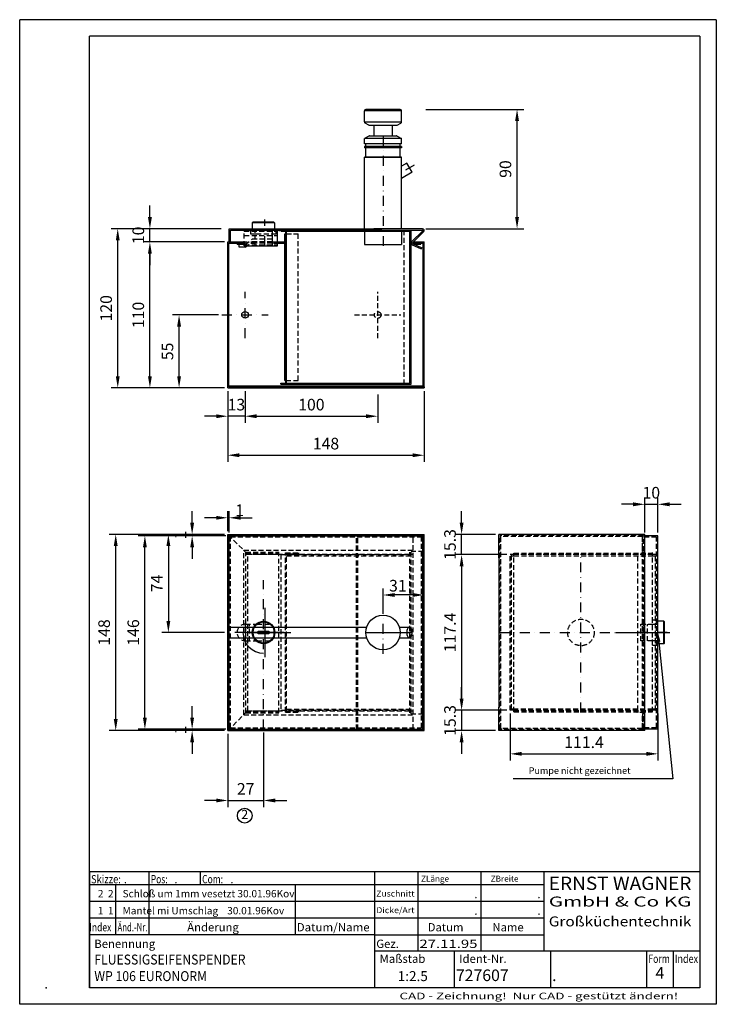
# Model space of a CAD drawing. Extents: x 0 to 525, y 0 to 743.
import ezdxf
from ezdxf.enums import TextEntityAlignment as Align

# ---------------------------------------------------------------- set-up
doc = ezdxf.new("R2010")
doc.units = 0
doc.header["$LTSCALE"] = 15
doc.header["$MEASUREMENT"] = 0
for name, pattern in [('AUSGEZOGEN', [0]), ('STRICHPUNKT', [1, 0.5, -0.25, 0, -0.25]), ('VERDECKT', [0.375, 0.25, -0.125])]:
    doc.linetypes.add(name, pattern=pattern)
doc.layers.get('0').update_dxf_attribs({"linetype": 'CONTINUOUS'})
doc.layers.get('DEFPOINTS').update_dxf_attribs({"linetype": 'CONTINUOUS'})
for name, color, linetype in [('01-01', 2, 'CONTINUOUS'), ('01-98', 2, 'AUSGEZOGEN'), ('01-99', 2, 'CONTINUOUS'), ('02-01', 1, 'CONTINUOUS'), ('02-99', 1, 'AUSGEZOGEN'), ('03-01', 3, 'VERDECKT'), ('05-01', 1, 'STRICHPUNKT'), ('06-01', 1, 'CONTINUOUS'), ('06-99', 1, 'AUSGEZOGEN'), ('07-99', 6, 'AUSGEZOGEN'), ('09-01', 7, 'CONTINUOUS')]:
    doc.layers.add(name, color=color, linetype=linetype)
doc.styles.add('ROMAND8', font='ROMAND8')
doc.styles.add('ROMANS', font='ROMANS.SHX')
doc.styles.add('ROMANS8', font='ROMANS8')
doc.styles.get("Standard").update_dxf_attribs({"font": 'txt.shx'})
doc.dimstyles.get("Standard").update_dxf_attribs({"dimtxt": 0.18, "dimasz": 0.18, "dimexe": 0.18, "dimexo": 0.0625, "dimgap": 0.09, "dimtad": 0, "dimtih": 1, "dimtoh": 1, "dimdec": 4, "dimzin": 0, "dimdsep": 46, "dimtxsty": 'Standard', "dimcen": 0.09, "dimadec": 0, "dimazin": 0, "dimtfac": 1, "dimtdec": 4, "dimtofl": 0, "dimtmove": 0, "dimatfit": 3, "dimfxl": 0, "dimtolj": 1, "dimtzin": 0, "dimarcsym": 0})

# ---------------------------------------------------------------- blocks, each defined once
blk = doc.blocks.new('CNC-SOFT_ZRAHMEN')
at = {"layer": '01-99'}
for p, q in [((205, 292), (21, 292)), ((21, 5), (21, 292)), ((205, 292), (205, 5)), ((205, 40), (21, 40)), ((21, 40), (21, 5)), ((107, 40), (107, 5)), ((158, 26), (21, 26)), ((107, 21), (21, 21)), ((205, 16), (107, 16)), ((131, 16), (131, 5)), ((160, 16), (160, 5)), ((189, 16), (189, 5)), ((197, 16), (197, 5)), ((205, 5), (21, 5))]:
    blk.add_line(p, q, dxfattribs=at)
at = {"layer": '02-99'}
for p, q in [((39, 21), (39, 40)), ((54.5, 36), (54.5, 40)), ((120, 40), (120, 16)), ((139, 40), (139, 16)), ((158, 40), (158, 16)), ((158, 36), (21, 36)), ((29, 21), (29, 36)), ((83, 36), (83, 21)), ((139, 35), (139, 31)), ((158, 31), (21, 31)), ((107, 21), (158, 21))]:
    blk.add_line(p, q, dxfattribs=at)
blk.add_point((8, 5), dxfattribs=at)
at = {"layer": '07-99'}
for p, q in [((210, 297), (0, 297)), ((210, 297), (210, 0)), ((0, 0), (0, 297)), ((210, 0), (0, 0))]:
    blk.add_line(p, q, dxfattribs=at)
at = {"layer": '01-98', "style": 'ROMAND8', "oblique": 15}
for s, height, width, p, p2 in [('ERNST WAGNER', 4, 0.936722, (159.5, 34.5), (202.5, 34.5)), ('GmbH & Co KG', 3, 1.199203, (159.5, 29.5), (202.5, 29.5)), ('Großküchentechnik', 3, 1.041522, (159.5, 23.5), (202.5, 23.5))]:
    blk.add_text(s, height=height, dxfattribs=dict(at, width=width)).set_placement(p, p2, align=Align.FIT)
at = {"layer": '01-99', "style": 'ROMANS8'}
blk.add_text('4', height=3.5, dxfattribs=at).set_placement((193, 9), align=Align.MIDDLE)
for tag, p, height in [('SKZ', (31.4, 36.5), 2.5), ('POS', (46.6, 36.5), 2.5), ('COM', (63.5, 36.5), 2.5), ('E:M1', (131.5, 7), 3.5), ('E:M2', (160.5, 7), 3.5)]:
    blk.add_attdef(tag, p, '', height=height, dxfattribs=at)
for tag, p in [('ZL', (138, 32)), ('ZB', (157, 32)), ('MAT', (138, 27)), ('ART', (157, 27))]:
    blk.add_attdef(tag, text='', height=2.5, dxfattribs=at).set_placement(p, align=Align.RIGHT)
at = {"layer": '01-99', "style": 'ROMANS8', "width": 0.9}
for tag, p in [('E:M3', (22.5, 12)), ('E:M4', (22.5, 7))]:
    blk.add_attdef(tag, p, '', height=3, dxfattribs=at)
at = {"layer": '01-99', "style": 'ROMANS8'}
blk.add_attdef('E:MA', text='', height=3, dxfattribs=at).set_placement((118.5, 7), align=Align.CENTER)
at = {"layer": '06-99', "style": 'ROMANS8', "oblique": 15}
for s, height, width, p, p2 in [('Skizze:', 2.5, 0.763636, (21.5, 36.5), (30.5, 36.5)), ('Zuschnitt', 1.8, 0.944836, (107.5, 32.5), (119, 32.5)), ('Dicke/Art', 1.8, 0.912698, (107.5, 27.5), (119, 27.5)), ('Änd.-Nr.', 2.5, 0.568421, (29.5, 22), (38.5, 22)), ('Datum/Name', 2.5, 0.888462, (83.5, 22), (105.5, 22)), ('Form', 2.5, 0.758333, (189.5, 12.5), (196, 12.5)), ('Index', 2.5, 0.784, (197.5, 12.5), (204.5, 12.5))]:
    blk.add_text(s, height=height, dxfattribs=dict(at, width=width)).set_placement(p, p2, align=Align.FIT)
at = {"layer": '06-99', "style": 'ROMANS8', "oblique": 15, "width": 0.753846}
for s, p in [('Pos:', (39.5, 36.5)), ('Com:', (55, 36.5)), ('Index', (21, 22))]:
    blk.add_text(s, height=2.5, dxfattribs=at).set_placement(p)
at = {"layer": '06-99', "style": 'ROMANS8', "oblique": 15}
for s, height, p in [('ZLänge', 1.8, (121, 37)), ('ZBreite', 1.8, (142, 37)), ('Änderung', 2.5, (50.5, 22)), ('Datum', 2.5, (123, 22)), ('Name', 2.5, (142.5, 22)), ('Benennung', 2.5, (22.5, 17)), ('Gez.', 2.5, (107.5, 17)), ('Maßstab', 2.5, (108.5, 12.5)), ('Ident-Nr.', 2.5, (132.5, 12.5))]:
    blk.add_text(s, height=height, dxfattribs=at).set_placement(p)
at = {"layer": '06-99', "style": 'ROMANS8', "oblique": 15, "width": 0.9}
blk.add_attdef('E:DOS', (107.5, 23), '', height=1.8, dxfattribs=at)
at = {"layer": '06-99', "style": 'ROMANS8', "width": 2.070423}
blk.add_attdef('E:M6', text='', height=2.5, dxfattribs=at).set_placement((120.5, 17), (138, 17), align=Align.FIT)
at = {"layer": '06-99', "style": 'ROMANS8', "width": 0.9}
blk.add_attdef('E:M5', (139.5, 17), '', height=2.5, dxfattribs=at)
at = {"layer": '07-99', "style": 'ROMANS8', "width": 1.10388}
blk.add_text('CAD - Zeichnung!  Nur CAD - gestützt ändern!', height=2, dxfattribs=at).set_placement((114.5, 1.5), (198.5, 1.5), align=Align.FIT)
blk = doc.blocks.new('*D21')
at = {"color": 0, "linetype": 'ByBlock'}
for p, q in [((156.82, 356.89), (156.82, 371.89)), ((157.82, 355.89), (157.82, 371.89)), ((148.07, 366.89), (139.32, 366.89)), ((156.82, 366.89), (157.82, 366.89)), ((166.57, 366.89), (175.32, 366.89))]:
    blk.add_line(p, q, dxfattribs=at)
for points in [[(148.07, 368.35), (148.07, 365.43), (156.82, 366.89)], [(166.57, 368.35), (166.57, 365.43), (157.82, 366.89)]]:
    blk.add_solid(points, dxfattribs=at)
at = {"layer": 'DEFPOINTS', "color": 0, "linetype": 'ByBlock'}
for p in [(157.82, 366.89), (156.82, 354.39), (157.82, 353.39)]:
    blk.add_point(p, dxfattribs=at)
at = {"color": 0, "linetype": 'ByBlock', "style": 'ROMANS'}
blk.add_text('1', height=8.75, dxfattribs=at).set_placement((165.77, 372.57), align=Align.MIDDLE_CENTER)
blk = doc.blocks.new('*D20')
at = {"color": 0, "linetype": 'ByBlock'}
for p, q in [((273.82, 297.51), (273.82, 313.67)), ((304.82, 311.02), (304.82, 313.67)), ((296.07, 308.67), (282.57, 308.67))]:
    blk.add_line(p, q, dxfattribs=at)
for points in [[(282.57, 310.13), (282.57, 307.21), (273.82, 308.67)], [(296.07, 310.13), (296.07, 307.21), (304.82, 308.67)]]:
    blk.add_solid(points, dxfattribs=at)
at = {"layer": 'DEFPOINTS', "color": 0, "linetype": 'ByBlock'}
for p in [(273.82, 308.67), (304.82, 308.52), (273.82, 295.01)]:
    blk.add_point(p, dxfattribs=at)
at = {"color": 0, "linetype": 'ByBlock', "style": 'ROMANS'}
blk.add_text('31', height=8.75, dxfattribs=at).set_placement((285, 315.67), align=Align.MIDDLE_CENTER)
blk = doc.blocks.new('*D19')
at = {"color": 0, "linetype": 'ByBlock'}
for p, q in [((471.03, 355.89), (471.03, 382.05)), ((481.03, 355.89), (481.03, 382.05)), ((462.28, 377.05), (453.53, 377.05)), ((471.03, 377.05), (481.03, 377.05)), ((489.78, 377.05), (498.53, 377.05))]:
    blk.add_line(p, q, dxfattribs=at)
for points in [[(462.28, 378.51), (462.28, 375.59), (471.03, 377.05)], [(489.78, 378.51), (489.78, 375.59), (481.03, 377.05)]]:
    blk.add_solid(points, dxfattribs=at)
at = {"layer": 'DEFPOINTS', "color": 0, "linetype": 'ByBlock'}
for p in [(481.03, 377.05), (471.03, 353.39), (481.03, 353.39)]:
    blk.add_point(p, dxfattribs=at)
at = {"color": 0, "linetype": 'ByBlock', "style": 'ROMANS'}
blk.add_text('10', height=8.75, dxfattribs=at).set_placement((476.03, 385.8), align=Align.MIDDLE_CENTER)
blk = doc.blocks.new('*D18')
at = {"color": 0, "linetype": 'ByBlock'}
for p, q in [((369.63, 219.19), (369.63, 183.88)), ((481.03, 219.19), (481.03, 183.88)), ((378.38, 188.88), (472.28, 188.88))]:
    blk.add_line(p, q, dxfattribs=at)
for points in [[(378.38, 190.34), (378.38, 187.43), (369.63, 188.88)], [(472.28, 190.34), (472.28, 187.43), (481.03, 188.88)]]:
    blk.add_solid(points, dxfattribs=at)
at = {"layer": 'DEFPOINTS', "color": 0, "linetype": 'ByBlock'}
for p in [(369.63, 221.69), (481.03, 221.69), (481.03, 188.88)]:
    blk.add_point(p, dxfattribs=at)
at = {"color": 0, "linetype": 'ByBlock', "style": 'ROMANS'}
blk.add_text('111.4', height=8.75, dxfattribs=at).set_placement((425.33, 197.63), align=Align.MIDDLE_CENTER)
blk = doc.blocks.new('*D17')
at = {"color": 0, "linetype": 'ByBlock'}
for p, q in [((129.96, 216.14), (129.96, 224.89)), ((155.32, 207.39), (124.96, 207.39)), ((154.32, 206.39), (124.96, 206.39)), ((129.96, 207.39), (129.96, 206.39)), ((129.96, 197.64), (129.96, 188.89))]:
    blk.add_line(p, q, dxfattribs=at)
for points in [[(128.5, 216.14), (131.42, 216.14), (129.96, 207.39)], [(128.5, 197.64), (131.42, 197.64), (129.96, 206.39)]]:
    blk.add_solid(points, dxfattribs=at)
at = {"layer": 'DEFPOINTS', "color": 0, "linetype": 'ByBlock'}
for p in [(129.96, 206.39), (156.82, 206.39), (157.82, 207.39)]:
    blk.add_point(p, dxfattribs=at)
at = {"color": 0, "linetype": 'ByBlock', "style": 'ROMANS'}
blk.add_text('1', height=8.75, rotation=90, dxfattribs=at).set_placement((121.21, 206.89), align=Align.MIDDLE_CENTER)
blk = doc.blocks.new('*D16')
at = {"color": 0, "linetype": 'ByBlock'}
for p, q in [((129.96, 363.14), (129.96, 371.89)), ((154.32, 354.39), (124.96, 354.39)), ((155.32, 353.39), (124.96, 353.39)), ((129.96, 353.39), (129.96, 354.39)), ((129.96, 344.64), (129.96, 335.89))]:
    blk.add_line(p, q, dxfattribs=at)
for points in [[(128.5, 363.14), (131.42, 363.14), (129.96, 354.39)], [(128.5, 344.64), (131.42, 344.64), (129.96, 353.39)]]:
    blk.add_solid(points, dxfattribs=at)
at = {"layer": 'DEFPOINTS', "color": 0, "linetype": 'ByBlock'}
for p in [(129.96, 354.39), (156.82, 354.39), (157.82, 353.39)]:
    blk.add_point(p, dxfattribs=at)
at = {"color": 0, "linetype": 'ByBlock', "style": 'ROMANS'}
blk.add_text('1', height=8.75, rotation=90, dxfattribs=at).set_placement((121.21, 353.89), align=Align.MIDDLE_CENTER)
blk = doc.blocks.new('*D15')
at = {"color": 0, "linetype": 'ByBlock'}
for p, q in [((151.82, 354.39), (107.04, 354.39)), ((112.04, 345.64), (112.04, 289.14)), ((154.32, 280.39), (107.04, 280.39))]:
    blk.add_line(p, q, dxfattribs=at)
for points in [[(110.58, 345.64), (113.5, 345.64), (112.04, 354.39)], [(110.58, 289.14), (113.5, 289.14), (112.04, 280.39)]]:
    blk.add_solid(points, dxfattribs=at)
at = {"layer": 'DEFPOINTS', "color": 0, "linetype": 'ByBlock'}
for p in [(154.32, 354.39), (112.04, 280.39), (156.82, 280.39)]:
    blk.add_point(p, dxfattribs=at)
at = {"color": 0, "linetype": 'ByBlock', "style": 'ROMANS'}
blk.add_text('74', height=8.75, rotation=90, dxfattribs=at).set_placement((103.29, 317.39), align=Align.MIDDLE_CENTER)
blk = doc.blocks.new('*D14')
at = {"color": 0, "linetype": 'ByBlock'}
for p, q in [((155.32, 353.39), (89.35, 353.39)), ((94.35, 216.14), (94.35, 344.64)), ((155.32, 207.39), (89.35, 207.39))]:
    blk.add_line(p, q, dxfattribs=at)
for points in [[(92.89, 344.64), (95.8, 344.64), (94.35, 353.39)], [(92.89, 216.14), (95.8, 216.14), (94.35, 207.39)]]:
    blk.add_solid(points, dxfattribs=at)
at = {"layer": 'DEFPOINTS', "color": 0, "linetype": 'ByBlock'}
for p in [(94.35, 353.39), (157.82, 353.39), (157.82, 207.39)]:
    blk.add_point(p, dxfattribs=at)
at = {"color": 0, "linetype": 'ByBlock', "style": 'ROMANS'}
blk.add_text('146', height=8.75, rotation=90, dxfattribs=at).set_placement((85.6, 280.39), align=Align.MIDDLE_CENTER)
blk = doc.blocks.new('*D13')
at = {"color": 0, "linetype": 'ByBlock'}
for p, q in [((154.32, 354.39), (67.37, 354.39)), ((72.37, 215.14), (72.37, 345.64)), ((154.32, 206.39), (67.37, 206.39))]:
    blk.add_line(p, q, dxfattribs=at)
for points in [[(70.91, 345.64), (73.83, 345.64), (72.37, 354.39)], [(70.91, 215.14), (73.83, 215.14), (72.37, 206.39)]]:
    blk.add_solid(points, dxfattribs=at)
at = {"layer": 'DEFPOINTS', "color": 0, "linetype": 'ByBlock'}
for p in [(72.37, 354.39), (156.82, 354.39), (156.82, 206.39)]:
    blk.add_point(p, dxfattribs=at)
at = {"color": 0, "linetype": 'ByBlock', "style": 'ROMANS'}
blk.add_text('148', height=8.75, rotation=90, dxfattribs=at).set_placement((63.62, 280.39), align=Align.MIDDLE_CENTER)
blk = doc.blocks.new('*D12')
at = {"color": 0, "linetype": 'ByBlock'}
for p, q in [((333.05, 363.14), (333.05, 371.89)), ((358.53, 354.39), (328.05, 354.39)), ((333.05, 339.09), (333.05, 354.39)), ((367.13, 339.09), (328.05, 339.09)), ((333.05, 330.34), (333.05, 321.59))]:
    blk.add_line(p, q, dxfattribs=at)
for points in [[(331.59, 363.14), (334.51, 363.14), (333.05, 354.39)], [(331.59, 330.34), (334.51, 330.34), (333.05, 339.09)]]:
    blk.add_solid(points, dxfattribs=at)
at = {"layer": 'DEFPOINTS', "color": 0, "linetype": 'ByBlock'}
for p in [(333.05, 354.39), (361.03, 354.39), (369.63, 339.09)]:
    blk.add_point(p, dxfattribs=at)
at = {"color": 0, "linetype": 'ByBlock', "style": 'ROMANS'}
blk.add_text('15.3', height=8.75, rotation=90, dxfattribs=at).set_placement((324.3, 346.74), align=Align.MIDDLE_CENTER)
blk = doc.blocks.new('*D11')
at = {"color": 0, "linetype": 'ByBlock'}
for p, q in [((367.13, 339.09), (328.05, 339.09)), ((333.05, 330.34), (333.05, 230.44)), ((367.13, 221.69), (328.05, 221.69))]:
    blk.add_line(p, q, dxfattribs=at)
for points in [[(331.59, 330.34), (334.51, 330.34), (333.05, 339.09)], [(331.59, 230.44), (334.51, 230.44), (333.05, 221.69)]]:
    blk.add_solid(points, dxfattribs=at)
at = {"layer": 'DEFPOINTS', "color": 0, "linetype": 'ByBlock'}
for p in [(369.63, 339.09), (333.05, 221.69), (369.63, 221.69)]:
    blk.add_point(p, dxfattribs=at)
at = {"color": 0, "linetype": 'ByBlock', "style": 'ROMANS'}
blk.add_text('117.4', height=8.75, rotation=90, dxfattribs=at).set_placement((324.3, 280.39), align=Align.MIDDLE_CENTER)
blk = doc.blocks.new('*D10')
at = {"color": 0, "linetype": 'ByBlock'}
for p, q in [((333.05, 230.44), (333.05, 239.19)), ((367.13, 221.69), (328.05, 221.69)), ((333.05, 221.69), (333.05, 206.39)), ((358.53, 206.39), (328.05, 206.39)), ((333.05, 197.64), (333.05, 188.89))]:
    blk.add_line(p, q, dxfattribs=at)
for points in [[(331.59, 230.44), (334.51, 230.44), (333.05, 221.69)], [(331.59, 197.64), (334.51, 197.64), (333.05, 206.39)]]:
    blk.add_solid(points, dxfattribs=at)
at = {"layer": 'DEFPOINTS', "color": 0, "linetype": 'ByBlock'}
for p in [(369.63, 221.69), (333.05, 206.39), (361.03, 206.39)]:
    blk.add_point(p, dxfattribs=at)
at = {"color": 0, "linetype": 'ByBlock', "style": 'ROMANS'}
blk.add_text('15.3', height=8.75, rotation=90, dxfattribs=at).set_placement((324.3, 214.04), align=Align.MIDDLE_CENTER)
blk = doc.blocks.new('*D9')
at = {"color": 0, "linetype": 'ByBlock'}
for p, q in [((156.82, 462.36), (156.82, 438.47)), ((169.82, 462.36), (169.82, 438.47)), ((148.07, 443.47), (139.32, 443.47)), ((169.82, 443.47), (156.82, 443.47)), ((178.57, 443.47), (187.32, 443.47))]:
    blk.add_line(p, q, dxfattribs=at)
for points in [[(148.07, 444.93), (148.07, 442.01), (156.82, 443.47)], [(178.57, 444.93), (178.57, 442.01), (169.82, 443.47)]]:
    blk.add_solid(points, dxfattribs=at)
at = {"layer": 'DEFPOINTS', "color": 0, "linetype": 'ByBlock'}
for p in [(156.82, 464.86), (169.82, 464.86), (156.82, 443.47)]:
    blk.add_point(p, dxfattribs=at)
at = {"color": 0, "linetype": 'ByBlock', "style": 'ROMANS'}
blk.add_text('13', height=8.75, dxfattribs=at).set_placement((163.32, 452.22), align=Align.MIDDLE_CENTER)
blk = doc.blocks.new('*D8')
at = {"color": 0, "linetype": 'ByBlock'}
for p, q in [((169.82, 459.86), (169.82, 438.47)), ((269.82, 459.86), (269.82, 438.47)), ((178.57, 443.47), (261.07, 443.47))]:
    blk.add_line(p, q, dxfattribs=at)
for points in [[(178.57, 444.93), (178.57, 442.01), (169.82, 443.47)], [(261.07, 444.93), (261.07, 442.01), (269.82, 443.47)]]:
    blk.add_solid(points, dxfattribs=at)
at = {"layer": 'DEFPOINTS', "color": 0, "linetype": 'ByBlock'}
for p in [(169.82, 462.36), (269.82, 462.36), (269.82, 443.47)]:
    blk.add_point(p, dxfattribs=at)
at = {"color": 0, "linetype": 'ByBlock', "style": 'ROMANS'}
blk.add_text('100', height=8.75, dxfattribs=at).set_placement((219.82, 452.22), align=Align.MIDDLE_CENTER)
blk = doc.blocks.new('*D7')
at = {"color": 0, "linetype": 'ByBlock'}
for p, q in [((304.82, 462.36), (304.82, 409.06)), ((156.82, 459.86), (156.82, 409.06)), ((165.57, 414.06), (296.07, 414.06))]:
    blk.add_line(p, q, dxfattribs=at)
for points in [[(165.57, 415.52), (165.57, 412.6), (156.82, 414.06)], [(296.07, 415.52), (296.07, 412.6), (304.82, 414.06)]]:
    blk.add_solid(points, dxfattribs=at)
at = {"layer": 'DEFPOINTS', "color": 0, "linetype": 'ByBlock'}
for p in [(156.82, 462.36), (304.82, 464.86), (304.82, 414.06)]:
    blk.add_point(p, dxfattribs=at)
at = {"color": 0, "linetype": 'ByBlock', "style": 'ROMANS'}
blk.add_text('148', height=8.75, dxfattribs=at).set_placement((230.82, 422.81), align=Align.MIDDLE_CENTER)
blk = doc.blocks.new('*D6')
at = {"color": 0, "linetype": 'ByBlock'}
for p, q in [((149.82, 519.86), (115.11, 519.86)), ((120.11, 473.61), (120.11, 511.11)), ((154.32, 464.86), (115.11, 464.86))]:
    blk.add_line(p, q, dxfattribs=at)
for points in [[(118.65, 511.11), (121.57, 511.11), (120.11, 519.86)], [(118.65, 473.61), (121.57, 473.61), (120.11, 464.86)]]:
    blk.add_solid(points, dxfattribs=at)
at = {"layer": 'DEFPOINTS', "color": 0, "linetype": 'ByBlock'}
for p in [(120.11, 519.86), (152.32, 519.86), (156.82, 464.86)]:
    blk.add_point(p, dxfattribs=at)
at = {"color": 0, "linetype": 'ByBlock', "style": 'ROMANS'}
blk.add_text('55', height=8.75, rotation=90, dxfattribs=at).set_placement((111.36, 492.36), align=Align.MIDDLE_CENTER)
blk = doc.blocks.new('*D5')
at = {"color": 0, "linetype": 'ByBlock'}
for p, q in [((154.32, 574.86), (93.13, 574.86)), ((98.13, 473.61), (98.13, 566.11)), ((151.82, 464.86), (93.13, 464.86))]:
    blk.add_line(p, q, dxfattribs=at)
for points in [[(96.68, 566.11), (99.59, 566.11), (98.13, 574.86)], [(96.68, 473.61), (99.59, 473.61), (98.13, 464.86)]]:
    blk.add_solid(points, dxfattribs=at)
at = {"layer": 'DEFPOINTS', "color": 0, "linetype": 'ByBlock'}
for p in [(98.13, 574.86), (156.82, 574.86), (154.32, 464.86)]:
    blk.add_point(p, dxfattribs=at)
at = {"color": 0, "linetype": 'ByBlock', "style": 'ROMANS'}
blk.add_text('110', height=8.75, rotation=90, dxfattribs=at).set_placement((89.38, 519.86), align=Align.MIDDLE_CENTER)
blk = doc.blocks.new('*D4')
at = {"color": 0, "linetype": 'ByBlock'}
for p, q in [((98.13, 593.61), (98.13, 602.36)), ((151.82, 584.86), (93.13, 584.86)), ((98.13, 574.86), (98.13, 584.86)), ((151.82, 574.86), (93.13, 574.86)), ((98.13, 566.11), (98.13, 557.36))]:
    blk.add_line(p, q, dxfattribs=at)
for points in [[(96.68, 593.61), (99.59, 593.61), (98.13, 584.86)], [(96.68, 566.11), (99.59, 566.11), (98.13, 574.86)]]:
    blk.add_solid(points, dxfattribs=at)
at = {"layer": 'DEFPOINTS', "color": 0, "linetype": 'ByBlock'}
for p in [(98.13, 584.86), (154.32, 584.86), (154.32, 574.86)]:
    blk.add_point(p, dxfattribs=at)
at = {"color": 0, "linetype": 'ByBlock', "style": 'ROMANS'}
blk.add_text('10', height=8.75, rotation=90, dxfattribs=at).set_placement((89.38, 579.86), align=Align.MIDDLE_CENTER)
blk = doc.blocks.new('*D3')
at = {"color": 0, "linetype": 'ByBlock'}
for p, q in [((149.32, 584.86), (68.88, 584.86)), ((73.88, 473.61), (73.88, 576.11)), ((149.32, 464.86), (68.88, 464.86))]:
    blk.add_line(p, q, dxfattribs=at)
for points in [[(72.43, 576.11), (75.34, 576.11), (73.88, 584.86)], [(72.43, 473.61), (75.34, 473.61), (73.88, 464.86)]]:
    blk.add_solid(points, dxfattribs=at)
at = {"layer": 'DEFPOINTS', "color": 0, "linetype": 'ByBlock'}
for p in [(73.88, 584.86), (151.82, 584.86), (151.82, 464.86)]:
    blk.add_point(p, dxfattribs=at)
at = {"color": 0, "linetype": 'ByBlock', "style": 'ROMANS'}
blk.add_text('120', height=8.75, rotation=90, dxfattribs=at).set_placement((65.13, 524.86), align=Align.MIDDLE_CENTER)
blk = doc.blocks.new('*D2')
at = {"color": 0, "linetype": 'ByBlock'}
for p, q in [((306.03, 674.86), (379.84, 674.86)), ((374.84, 593.61), (374.84, 666.11)), ((306.03, 584.86), (379.84, 584.86))]:
    blk.add_line(p, q, dxfattribs=at)
for points in [[(373.38, 666.11), (376.3, 666.11), (374.84, 674.86)], [(373.38, 593.61), (376.3, 593.61), (374.84, 584.86)]]:
    blk.add_solid(points, dxfattribs=at)
at = {"layer": 'DEFPOINTS', "color": 0, "linetype": 'ByBlock'}
for p in [(303.53, 674.86), (374.84, 674.86), (303.53, 584.86)]:
    blk.add_point(p, dxfattribs=at)
at = {"color": 0, "linetype": 'ByBlock', "style": 'ROMANS'}
blk.add_text('90', height=8.75, rotation=90, dxfattribs=at).set_placement((366.09, 629.86), align=Align.MIDDLE_CENTER)
blk = doc.blocks.new('*D1')
at = {"color": 0, "linetype": 'ByBlock'}
for p, q in [((156.82, 203.89), (156.82, 148.71)), ((183.82, 204.89), (183.82, 148.71)), ((148.07, 153.71), (139.32, 153.71)), ((156.82, 153.71), (183.82, 153.71)), ((192.57, 153.71), (201.32, 153.71))]:
    blk.add_line(p, q, dxfattribs=at)
for points in [[(148.07, 155.17), (148.07, 152.25), (156.82, 153.71)], [(192.57, 155.17), (192.57, 152.25), (183.82, 153.71)]]:
    blk.add_solid(points, dxfattribs=at)
at = {"layer": 'DEFPOINTS', "color": 0, "linetype": 'ByBlock'}
for p in [(156.82, 206.39), (183.82, 207.39), (183.82, 153.71)]:
    blk.add_point(p, dxfattribs=at)
at = {"color": 0, "linetype": 'ByBlock', "style": 'ROMANS'}
blk.add_text('27', height=8.75, dxfattribs=at).set_placement((170.32, 162.46), align=Align.MIDDLE_CENTER)

msp = doc.modelspace()

# ---------------------------------------------------------------- linework, layer by layer
at = {"layer": '01-01'}
for p, q in [((259.82207, 665.44006), (259.82207, 673.85974)), ((287.82207, 673.85974), (259.82207, 673.85974)), ((286.82207, 674.85974), (260.82207, 674.85974)), ((287.82207, 665.44006), (287.82207, 673.85974)), ((259.82207, 665.44006), (287.82207, 665.44006)), ((263.0915, 662.9915), (260.32594, 664.57182)), ((263.58764, 662.85974), (284.05651, 662.85974)), ((266.82207, 662.85974), (266.82207, 654.85974)), ((266.82207, 662.85974), (280.82207, 662.85974)), ((280.82207, 662.85974), (280.82207, 654.85974)), ((284.55265, 662.9915), (287.31821, 664.57182)), ((263.0915, 654.72798), (259.82207, 652.85974)), ((263.58764, 654.85974), (284.05651, 654.85974)), ((284.55265, 654.72798), (287.82207, 652.85974)), ((287.82207, 652.85974), (259.82207, 652.85974)), ((259.82207, 648.85974), (259.82207, 652.85974)), ((287.82207, 648.85974), (259.82207, 648.85974)), ((287.82207, 646.85974), (259.82207, 646.85974)), ((259.82207, 646.85974), (259.82207, 645.85974)), ((260.82207, 646.85974), (260.82207, 648.85974)), ((286.82207, 646.85974), (286.82207, 648.85974)), ((287.82207, 648.85974), (287.82207, 652.85974)), ((287.82207, 646.85974), (287.82207, 645.85974)), ((287.82207, 645.85974), (259.82207, 645.85974)), ((259.82207, 638.85974), (287.82207, 638.85974)), ((259.82207, 598.35974), (259.82207, 638.85974)), ((287.82207, 638.85974), (259.82207, 638.85974)), ((260.82207, 638.85974), (260.82207, 645.85974)), ((286.82207, 638.85974), (286.82207, 645.85974)), ((287.82207, 598.35974), (287.82207, 638.85974)), ((291.71739, 634.29309), (287.82207, 631.9646)), ((295.82207, 627.42639), (291.71739, 634.29309)), ((295.82207, 627.42639), (287.82207, 622.64425)), ((259.82207, 584.85974), (259.82207, 598.35974)), ((287.82207, 584.85974), (287.82207, 598.35974)), ((175.6284, 589.88046), (175.1284, 589.38046)), ((192.1284, 589.38046), (175.1284, 589.38046)), ((175.1284, 589.38046), (175.1284, 584.88046)), ((191.6284, 589.88046), (175.6284, 589.88046)), ((192.1284, 589.38046), (191.6284, 589.88046)), ((192.1284, 589.38046), (192.1284, 584.88046)), ((157.82442, 584.85974), (272.92207, 584.85974)), ((157.82442, 574.85974), (157.82442, 584.85974)), ((158.82442, 583.85974), (173.32442, 583.85974)), ((158.82442, 574.85974), (158.82442, 583.85974)), ((173.32442, 583.85974), (206.82402, 583.85974)), ((173.82468, 584.85933), (195.82468, 584.86014)), ((194.27881, 571.85974), (194.27881, 583.85974)), ((195.91435, 583.05974), (195.91432, 583.85963)), ((196.91435, 583.05974), (209.82435, 583.05974)), ((199.8285, 470.45974), (199.82442, 581.05974)), ((199.82442, 581.05974), (200.62442, 581.05974)), ((200.62858, 468.45974), (200.62435, 583.05974)), ((201.12858, 468.45974), (201.12435, 583.05974)), ((206.82402, 583.85974), (303.52756, 583.85974)), ((209.82435, 583.05974), (294.12207, 583.05974)), ((259.82207, 583.05974), (259.82207, 573.05974)), ((261.82207, 584.85974), (261.82207, 584.81179)), ((261.82207, 584.85974), (261.82207, 584.81179)), ((303.52756, 584.85974), (266.82207, 584.85974)), ((286.82207, 584.85974), (286.82207, 584.81179)), ((286.82207, 584.85974), (286.82207, 584.81179)), ((287.82207, 583.05974), (287.82207, 573.05974)), ((294.12207, 468.45974), (294.12207, 583.05974)), ((294.92207, 467.65974), (294.92207, 583.85974)), ((295.30096, 574.90888), (303.7397, 583.34761)), ((296.00807, 574.20177), (304.4468, 582.6405)), ((156.82442, 464.85974), (156.82442, 574.85974)), ((156.82442, 574.85974), (166.82442, 574.85974)), ((157.62442, 465.65974), (157.62442, 574.05974)), ((157.62442, 574.05974), (169.82442, 574.05974)), ((157.82442, 574.85974), (158.82442, 574.85974)), ((158.82442, 574.85974), (169.82442, 574.86014)), ((163.82442, 573.25974), (163.82442, 574.05974)), ((163.82442, 573.25974), (169.82442, 573.25974)), ((170.01241, 573.08046), (165.51241, 573.08046)), ((165.51241, 571.08046), (165.51241, 573.08046)), ((168.82442, 574.85974), (171.37243, 574.85974)), ((168.82442, 574.05974), (169.82442, 574.05974)), ((169.27881, 571.85974), (194.27881, 571.85974)), ((169.82442, 573.25974), (169.82442, 574.86014)), ((190.82505, 574.86092), (199.82465, 574.86125)), ((191.17881, 574.85974), (199.82465, 574.85974)), ((191.17881, 574.05974), (199.82468, 574.05974)), ((259.82207, 573.05974), (287.82207, 573.05974)), ((294.92207, 574.85974), (295.25432, 574.85974)), ((295.42207, 574.05974), (295.42711, 574.05974)), ((295.42207, 573.25974), (295.42711, 573.25974)), ((295.6708, 572.81144), (302.53296, 569.61156)), ((296.09342, 573.71774), (302.95558, 570.51787)), ((296.66604, 574.85974), (304.82442, 574.85974)), ((296.72851, 574.05974), (304.02442, 574.05974)), ((297.07561, 573.25974), (302.4202, 573.25974)), ((302.4202, 573.25974), (302.4202, 574.05974)), ((304.02442, 466.45974), (304.02442, 574.05974)), ((304.82442, 465.65974), (304.82442, 574.85974)), ((170.01241, 571.08046), (165.51241, 571.08046)), ((302.53296, 569.61156), (302.95558, 570.51787)), ((196.91858, 468.45974), (209.82858, 468.45974)), ((196.91861, 467.65974), (196.91858, 468.45974)), ((199.8285, 470.45974), (201.1285, 470.45974)), ((209.82858, 468.45974), (294.12207, 468.45974)), ((156.82442, 464.85974), (304.82442, 464.85974)), ((157.62442, 466.45974), (304.02442, 466.45974)), ((157.62442, 465.65974), (304.82442, 465.65974)), ((171.82442, 465.65974), (171.82442, 464.85974)), ((196.91861, 467.65974), (294.92207, 467.65974)), ((253.82442, 465.65974), (253.82442, 466.45974)), ((254.82442, 466.45974), (254.82442, 465.65974)), ((156.82442, 206.38961), (156.82442, 354.38961)), ((156.82442, 354.38961), (304.82442, 354.38961)), ((157.82442, 207.38961), (157.82442, 353.38961)), ((157.82442, 353.38961), (303.82442, 353.38961)), ((303.82442, 207.38961), (303.82442, 353.38961)), ((304.82442, 206.38961), (304.82442, 354.38961)), ((471.02666, 354.38961), (361.02666, 354.38961)), ((361.02666, 336.68961), (361.02666, 354.38961)), ((471.02666, 341.68961), (471.02666, 354.38961)), ((481.02666, 353.38961), (471.02666, 353.38961)), ((481.02666, 207.38961), (481.02666, 353.38961)), ((470.22666, 347.68961), (469.42666, 347.68961)), ((471.02666, 341.68961), (469.42666, 341.68961)), ((471.02666, 219.08961), (471.02666, 341.68961)), ((361.02666, 336.68961), (361.02666, 224.08961)), ((481.02706, 269.42347), (481.02625, 291.42347)), ((286.19139, 284.38961), (293.76973, 284.38961)), ((471.02666, 273.98961), (471.02666, 286.78961)), ((481.02666, 271.8494), (481.02666, 288.8494)), ((485.52666, 288.8494), (481.02666, 288.8494)), ((485.52666, 271.8494), (485.52666, 288.8494)), ((486.02666, 288.3494), (485.52666, 288.8494)), ((486.02666, 272.3494), (486.02666, 288.3494)), ((179.82442, 279.38961), (179.82442, 281.38961)), ((179.82442, 281.38961), (187.82442, 281.38961)), ((187.82442, 279.38961), (179.82442, 279.38961)), ((187.82442, 281.38961), (187.82442, 279.38961)), ((286.19139, 276.38961), (293.76973, 276.38961)), ((485.52666, 271.8494), (481.02666, 271.8494)), ((485.52666, 271.8494), (486.02666, 272.3494)), ((361.02666, 206.38961), (361.02666, 224.08961)), ((471.02666, 219.08961), (469.42666, 219.08961)), ((471.02666, 206.38961), (471.02666, 219.08961)), ((470.22666, 213.08961), (469.42666, 213.08961)), ((156.82442, 206.38961), (304.82442, 206.38961)), ((157.82442, 207.38961), (303.82442, 207.38961)), ((471.02666, 206.38961), (361.02666, 206.38961)), ((481.02666, 207.38961), (471.02666, 207.38961))]:
    msp.add_line(p, q, dxfattribs=at)
msp.add_lwpolyline([(291.71739, 280.38961, 0.05240072), (291.8872, 278.77378, 0.06625923), (292.3185, 277.56119, 0.104770685), (293.07051, 276.63663, 0.171444644), (293.76973, 276.38961, 0.171444644), (294.46895, 276.63663, 0.104770685), (295.22096, 277.56119, 0.06625923), (295.65227, 278.77378, 0.05240072), (295.82207, 280.38961, 0.05240072), (295.65227, 282.00545, 0.06625923), (295.22096, 283.21804, 0.104770685), (294.46895, 284.1426, 0.171444644), (293.76973, 284.38961, 0.171444644), (293.07051, 284.1426, 0.104770685), (292.3185, 283.21804, 0.06625923), (291.8872, 282.00545, 0.05240072)], format="xyb", close=True, dxfattribs=at)
for centre, radius in [((169.82442, 519.85974), 2.5), ((273.82207, 280.38961), 13), ((183.82442, 280.38961), 8.5), ((183.82442, 280.38961), 8), ((293.76973, 280.38961), 0.5)]:
    msp.add_circle(centre, radius, dxfattribs=at)
for centre, radius, start, end in [((260.82207, 673.85974), 1, 90, 180), ((286.82207, 673.85974), 1, 0, 90), ((260.82207, 665.44006), 1, 180, 240.2551187), ((263.58764, 663.85974), 1, 240.2551187, 270), ((284.05651, 663.85974), 1, 270, 299.7448813), ((286.82207, 665.44006), 1, 299.7448813, 0), ((263.58764, 653.85974), 1, 90, 119.7448813), ((284.05651, 653.85974), 1, 60.2551187, 90), ((303.52756, 583.55974), 1.3, 315, 90), ((303.52756, 583.55974), 0.3, 315, 90), ((296.2202, 573.98964), 1.3, 135, 245), ((296.2202, 573.98964), 0.3, 135, 245)]:
    msp.add_arc(centre, radius, start, end, dxfattribs=at)
at = {"layer": '02-01'}
for p, q in [((157.82442, 574.85974), (157.82442, 579.3726)), ((184.82442, 298.95265), (184.82442, 261.82657)), ((156.82442, 284.38961), (261.45276, 284.38961)), ((156.82442, 276.38961), (261.45276, 276.38961)), ((199.38746, 280.38961), (162.26138, 280.38961)), ((173.62752, 280.38961), (204.25791, 280.38961)), ((260.82207, 280.38961), (295.82207, 280.38961)), ((449.3308, 280.38961), (489.93294, 280.38961))]:
    msp.add_line(p, q, dxfattribs=at)
msp.add_arc((183.82442, 280.38961), 15.56304, 180, 270, dxfattribs=at)
at = {"layer": '03-01'}
for p, q in [((169.27881, 571.85974), (169.27881, 583.85974)), ((169.27881, 583.05974), (194.27881, 583.05974)), ((169.27881, 579.85974), (194.27881, 579.85974)), ((174.27881, 580.88046), (174.27881, 583.88046)), ((193.27881, 580.88046), (174.27881, 580.88046)), ((177.37881, 580.88046), (177.37881, 583.88046)), ((177.37881, 576.88046), (177.37881, 580.88046)), ((190.17881, 583.88046), (190.17881, 580.88046)), ((190.17881, 580.88046), (190.17881, 576.88046)), ((193.27881, 580.88046), (193.27881, 583.88046)), ((200.62442, 581.05974), (209.82442, 581.05974)), ((201.12442, 581.05974), (208.52447, 581.05974)), ((209.8285, 470.45974), (209.82442, 581.05974)), ((289.82442, 467.45974), (289.82442, 583.05974)), ((169.27881, 572.65974), (194.27881, 572.65974)), ((170.01241, 573.08046), (175.28985, 576.88046)), ((170.01241, 571.08046), (175.28985, 574.88046)), ((174.15003, 574.86023), (177.37881, 574.86035)), ((174.15003, 574.05974), (177.37881, 574.05974)), ((174.17881, 574.85974), (177.37881, 574.85974)), ((190.17881, 576.88046), (175.28985, 576.88046)), ((190.17881, 574.88046), (175.28985, 574.88046)), ((177.37881, 571.88046), (177.37881, 574.88046)), ((190.17881, 573.88046), (177.37881, 573.88046)), ((190.17881, 571.88046), (177.37881, 571.88046)), ((190.17881, 576.88046), (190.17881, 574.88046)), ((190.17881, 574.88046), (190.17881, 571.88046)), ((269.82442, 502.35974), (269.82442, 537.35974)), ((252.32442, 519.85974), (287.32442, 519.85974)), ((200.6285, 470.45974), (209.8285, 470.45974)), ((171.82442, 339.38961), (156.82442, 354.38961)), ((157.62442, 353.58961), (304.82442, 353.58961)), ((157.62442, 207.18961), (157.62442, 353.58961)), ((158.82442, 352.58961), (302.82442, 352.58961)), ((158.82442, 208.38961), (158.82442, 352.58961)), ((253.82442, 207.18961), (253.82442, 353.58961)), ((254.82442, 207.18961), (254.82442, 353.58961)), ((296.42207, 207.38961), (296.42207, 353.38961)), ((302.82442, 208.38961), (302.82442, 352.58961)), ((304.02442, 207.18961), (304.02442, 353.58961)), ((361.82666, 336.68961), (361.82666, 353.58961)), ((362.62666, 353.58961), (361.82666, 353.58961)), ((362.62666, 352.58961), (361.82666, 352.58961)), ((470.22666, 353.58961), (362.62666, 353.58961)), ((362.62666, 352.58961), (362.62666, 353.58961)), ((469.42666, 352.78961), (362.62666, 352.78961)), ((362.62666, 208.18961), (362.62666, 352.58961)), ((469.42666, 352.58961), (469.42666, 353.58961)), ((469.42666, 208.18961), (469.42666, 352.58961)), ((469.42666, 352.58961), (470.22666, 352.58961)), ((470.22666, 341.68961), (470.22666, 353.58961)), ((480.02666, 352.38961), (471.02666, 352.38961)), ((480.02666, 208.38961), (480.02666, 352.38961)), ((168.82442, 342.38961), (295.92207, 342.38961)), ((168.82442, 218.38961), (168.82442, 342.38961)), ((294.92207, 218.98961), (294.92207, 341.78961)), ((294.92207, 341.78961), (302.95558, 341.78961)), ((302.95558, 341.78961), (302.95558, 218.98961)), ((469.42666, 341.68961), (469.42666, 347.68961)), ((470.22666, 219.08961), (470.22666, 341.68961)), ((170.32442, 219.78961), (170.32442, 340.98961)), ((170.32442, 340.98961), (195.32442, 340.98961)), ((170.32442, 340.18961), (195.32442, 340.18961)), ((170.32442, 339.38961), (195.32442, 339.38961)), ((171.82442, 339.38961), (295.92207, 339.38961)), ((171.82442, 221.38961), (171.82442, 339.38961)), ((195.32442, 219.78961), (195.32442, 340.98961)), ((196.91861, 339.08961), (196.91861, 221.68961)), ((196.91861, 339.08961), (294.92207, 339.08961)), ((200.33294, 340.38961), (210.33294, 340.38961)), ((200.33294, 220.38961), (200.33294, 340.38961)), ((201.13294, 221.18961), (201.13294, 339.58961)), ((201.13294, 339.58961), (210.33294, 339.58961)), ((201.13294, 339.03961), (210.33294, 339.03961)), ((201.13294, 338.28961), (294.12207, 338.28961)), ((202.13294, 339.58961), (210.33294, 339.58961)), ((210.33294, 339.58961), (210.33294, 340.38961)), ((294.12207, 219.78961), (294.12207, 340.98961)), ((361.82666, 336.68961), (361.02666, 336.68961)), ((361.82666, 224.08961), (361.82666, 336.68961)), ((369.62666, 221.68961), (369.62666, 339.08961)), ((372.52666, 339.08961), (369.62666, 339.08961)), ((370.52666, 222.48961), (370.52666, 339.08961)), ((370.52666, 338.28961), (372.52666, 338.28961)), ((372.52666, 220.63961), (372.52666, 340.13961)), ((372.52666, 340.13961), (477.02666, 340.13961)), ((372.52666, 339.33961), (477.02666, 339.33961)), ((477.02666, 339.08961), (372.52666, 339.08961)), ((372.52666, 338.28961), (477.04362, 338.28961)), ((465.77666, 221.68961), (465.77666, 339.08961)), ((477.02666, 220.63961), (477.02666, 340.68961)), ((480.02666, 339.08961), (477.02666, 339.08961)), ((477.04362, 338.28961), (479.22666, 338.28961)), ((479.22666, 221.68961), (479.22666, 339.08961)), ((477.02666, 270.88961), (477.02666, 289.88961)), ((477.02666, 289.88961), (480.02666, 289.88961)), ((170.22442, 286.78961), (178.23067, 286.78961)), ((170.22442, 273.98961), (170.22442, 286.78961)), ((173.22442, 273.98961), (173.22442, 286.78961)), ((178.75096, 286.63961), (188.89788, 286.63961)), ((468.02666, 273.98961), (468.02666, 286.78961)), ((468.02666, 286.78961), (477.02666, 286.78961)), ((470.02666, 273.98961), (470.02666, 286.78961)), ((473.02666, 273.98961), (473.02666, 286.78961)), ((477.02666, 286.78961), (480.02666, 286.78961)), ((480.02666, 286.78961), (481.02666, 286.78961)), ((170.22442, 273.98961), (178.23067, 273.98961)), ((178.75096, 274.13961), (188.89788, 274.13961)), ((477.02666, 273.98961), (468.02666, 273.98961)), ((480.02666, 273.98961), (477.02666, 273.98961)), ((477.02666, 270.88961), (480.02666, 270.88961)), ((481.02666, 273.98961), (480.02666, 273.98961)), ((361.82666, 224.08961), (361.02666, 224.08961)), ((361.82666, 207.18961), (361.82666, 224.08961)), ((156.82442, 206.38961), (171.82442, 221.38961)), ((168.82442, 218.38961), (295.92207, 218.38961)), ((170.32442, 221.38961), (195.32442, 221.38961)), ((170.32442, 220.58961), (195.32442, 220.58961)), ((170.32442, 219.78961), (195.32442, 219.78961)), ((171.82442, 221.38961), (295.92207, 221.38961)), ((196.91861, 221.68961), (294.92207, 221.68961)), ((200.33294, 220.38961), (210.33294, 220.38961)), ((201.13294, 222.48961), (294.12207, 222.48961)), ((201.13294, 221.18961), (210.33294, 221.18961)), ((210.33294, 220.38961), (210.33294, 221.18961)), ((294.92207, 218.98961), (302.95558, 218.98961)), ((372.575, 221.68961), (369.62666, 221.68961)), ((372.575, 222.48961), (370.52666, 222.48961)), ((370.52666, 222.48961), (370.52666, 221.68961)), ((372.52666, 221.43961), (477.02666, 221.43961)), ((372.52666, 220.63961), (477.02666, 220.63961)), ((477.02666, 222.48961), (372.575, 222.48961)), ((477.02666, 221.68961), (372.575, 221.68961)), ((471.02666, 220.08961), (465.12666, 220.08961)), ((469.42666, 219.08961), (469.42666, 213.08961)), ((471.02666, 219.08961), (470.22666, 219.08961)), ((470.22666, 207.98961), (470.22666, 219.08961)), ((479.21554, 222.48961), (477.02666, 222.48961)), ((479.22666, 221.68961), (477.02666, 221.68961)), ((479.22666, 221.68961), (479.18227, 221.68961)), ((479.18227, 221.68961), (479.22666, 221.68961)), ((479.22666, 222.48961), (479.21554, 222.48961)), ((479.22666, 221.68961), (480.02666, 221.68961)), ((158.82442, 208.38961), (302.82442, 208.38961)), ((362.62666, 208.18961), (361.82666, 208.18961)), ((362.62666, 208.18961), (362.62666, 207.18961)), ((469.22666, 207.98961), (362.62666, 207.98961)), ((469.22666, 207.98961), (469.22666, 208.18961)), ((469.42666, 208.18961), (469.22666, 208.18961)), ((469.22666, 207.18961), (469.22666, 207.98961)), ((469.42666, 208.18961), (470.22666, 208.18961)), ((470.22666, 208.18961), (470.24407, 208.18961)), ((470.22666, 207.18961), (470.22666, 207.98961)), ((480.02666, 208.38961), (471.02666, 208.38961)), ((157.62442, 207.18961), (304.82442, 207.18961)), ((362.62666, 207.18961), (361.82666, 207.18961)), ((470.22666, 207.18961), (362.62666, 207.18961))]:
    msp.add_line(p, q, dxfattribs=at)
for centre, radius in [((269.82442, 519.85974), 2.5), ((423.02666, 280.38961), 10)]:
    msp.add_circle(centre, radius, dxfattribs=at)
for centre, radius, start, end in [((170.22442, 280.38961), 6.4, 90, 270), ((183.82442, 280.38961), 8.05, 129.06809148, 230.93190852), ((183.82442, 280.38961), 8.05, 309.06809148, 50.93190852)]:
    msp.add_arc(centre, radius, start, end, dxfattribs=at)
at = {"layer": '05-01'}
for p, q in [((273.82207, 654.85974), (273.82207, 569.81347)), ((297.20308, 632.91208), (285.76973, 626.0776)), ((184.77881, 571.88046), (184.77881, 591.85649)), ((169.82442, 502.35974), (169.82442, 537.35974)), ((152.32442, 519.85974), (187.32442, 519.85974)), ((423.02666, 220.08961), (423.02666, 340.68961)), ((183.82442, 207.38961), (183.82442, 319.81699)), ((273.82382, 264.22057), (273.82382, 299.26985)), ((361.82666, 280.38961), (481.02666, 280.38961)), ((488.02666, 280.38961), (463.54101, 280.38961))]:
    msp.add_line(p, q, dxfattribs=at)
at = {"layer": '06-01'}
msp.add_line((169.58631, 141.85931), (169.58631, 142.26061), dxfattribs=at)
msp.add_circle((169.58631, 142.26061), 5.56396, dxfattribs=at)
at = {"layer": '09-01'}
for p, q in [((304.82442, 465.65974), (304.82442, 464.85974)), ((481.73837, 273.42589), (492.30155, 170.07029)), ((492.30155, 170.07029), (372.01521, 170.07029))]:
    msp.add_line(p, q, dxfattribs=at)
msp.add_solid([(480.57775, 273.30727), (482.89899, 273.54451), (481.02666, 280.38961)], dxfattribs=at)

# ---------------------------------------------------------------- block references
at = {"layer": '01-99'}
ref = msp.add_blockref('CNC-SOFT_ZRAHMEN', (0, 0), dxfattribs=dict(at, xscale=2.5, yscale=2.5, zscale=2.5))
ref.add_attrib('E:M1', '727607', (328.75, 17.5), dxfattribs={"height": 8.75, "style": 'ROMANS8'})
ref.add_attrib('E:M2', '.', (401.25, 17.5), dxfattribs={"height": 8.75, "style": 'ROMANS8'})
ref.add_attrib('E:M3', 'FLUESSIGSEIFENSPENDER', (56.25, 30), dxfattribs={"height": 7.5, "style": 'ROMANS8', "width": 0.9})
ref.add_attrib('E:M4', 'WP 106 EURONORM', (56.25, 17.5), dxfattribs={"height": 7.5, "style": 'ROMANS8', "width": 0.9})
ref.add_attrib('E:MA', '1:2.5', dxfattribs={"height": 7.5, "style": 'ROMANS8'}).set_placement((296.25, 17.5), align=Align.CENTER)
ref.add_attrib('E:M6', '27.11.95', dxfattribs={"layer": '06-99', "height": 6.25, "style": 'ROMANS8', "width": 1.166667}).set_placement((301.25, 42.5), (345, 42.5), align=Align.FIT)
ref.add_attrib('SKZ', '.', (78.5, 91.25), dxfattribs={"height": 6.25, "style": 'ROMANS8'})
ref.add_attrib('POS', '.', (116.5, 91.25), dxfattribs={"height": 6.25, "style": 'ROMANS8'})
ref.add_attrib('COM', '.', (158.75, 91.25), dxfattribs={"height": 6.25, "style": 'ROMANS8'})
ref.add_attrib('ZL', '.', dxfattribs={"height": 6.25, "style": 'ROMANS8'}).set_placement((345, 80), align=Align.RIGHT)
ref.add_attrib('ZB', '.', dxfattribs={"height": 6.25, "style": 'ROMANS8'}).set_placement((392.5, 80), align=Align.RIGHT)
ref.add_attrib('MAT', '.', dxfattribs={"height": 6.25, "style": 'ROMANS8'}).set_placement((345, 67.5), align=Align.RIGHT)
ref.add_attrib('ART', '.', dxfattribs={"height": 6.25, "style": 'ROMANS8'}).set_placement((392.5, 67.5), align=Align.RIGHT)

# ---------------------------------------------------------------- texts
at = {"layer": '06-01', "style": 'ROMANS'}
for s, height, p in [('Pumpe nicht gezeichnet', 5, (383.61643, 173.73319)), ('2  2    Schloß um 1mm vesetzt 30.01.96Kov', 5.5639622, (58.90093, 80.66116)), ('1  1    Mantel mi Umschlag    30.01.96Kov', 5.5639622, (58.90093, 67.81958))]:
    msp.add_text(s, height=height, dxfattribs=at).set_placement(p)
msp.add_text('2', height=6.95495, dxfattribs=at).set_placement((169.58631, 142.26061), align=Align.MIDDLE)

# ---------------------------------------------------------------- dimensions: what is measured, and where the dimension line sits
at = {"layer": '09-01'}
for base, p1, p2, picture, middle in [((374.83955, 674.85974), (303.52756, 584.85974), (303.52756, 674.85974), '*D2', (366.08955, 629.85974)), ((98.13431, 584.85974), (154.32442, 574.85974), (154.32442, 584.85974), '*D4', (89.38431, 579.85974)), ((73.8849, 584.85974), (151.82442, 464.85974), (151.82442, 584.85974), '*D3', (65.1349, 524.85974)), ((98.13431, 574.85974), (154.32442, 464.85974), (156.82442, 574.85974), '*D5', (89.38431, 519.85974)), ((120.11033, 519.85974), (156.82442, 464.85974), (152.32442, 519.85974), '*D6', (111.36033, 492.35974)), ((129.96165, 354.38961), (157.82442, 353.38961), (156.82442, 354.38961), '*D16', (121.21165, 353.88961)), ((333.05041, 354.38961), (369.62666, 339.08961), (361.02666, 354.38961), '*D12', (324.30041, 346.73961)), ((72.36931, 354.38961), (156.82442, 206.38961), (156.82442, 354.38961), '*D13', (63.61931, 280.38961)), ((94.34534, 353.38961), (157.82442, 207.38961), (157.82442, 353.38961), '*D14', (85.59534, 280.38961)), ((112.04292, 280.38961), (154.32442, 354.38961), (156.82442, 280.38961), '*D15', (103.29292, 317.38961)), ((333.05041, 221.68961), (369.62666, 339.08961), (369.62666, 221.68961), '*D11', (324.30041, 280.38961)), ((333.05041, 206.38961), (369.62666, 221.68961), (361.02666, 206.38961), '*D10', (324.30041, 214.03961)), ((129.96165, 206.38961), (157.82442, 207.38961), (156.82442, 206.38961), '*D17', (121.21165, 206.88961))]:
    dim = msp.add_linear_dim(base=base, p1=p1, p2=p2, angle=90, dimstyle='Standard', dxfattribs=at)
    dim.commit()
    dim.dimension.update_dxf_attribs({"geometry": picture, "text_midpoint": middle})
for base, p1, p2, picture, middle in [((156.82442, 443.46671), (169.82442, 464.85974), (156.82442, 464.85974), '*D9', (163.32442, 452.21671)), ((304.82442, 414.0574), (156.82442, 462.35974), (304.82442, 464.85974), '*D7', (230.82442, 422.8074)), ((269.82442, 443.46671), (169.82442, 462.35974), (269.82442, 462.35974), '*D8', (219.82442, 452.21671)), ((481.02666, 377.04815), (471.02666, 353.38961), (481.02666, 353.38961), '*D19', (476.02666, 385.79815)), ((481.02666, 188.88443), (369.62666, 221.68961), (481.02666, 221.68961), '*D18', (425.32666, 197.63443)), ((183.82442, 153.71167), (156.82442, 206.38961), (183.82442, 207.38961), '*D1', (170.32442, 162.46167))]:
    dim = msp.add_linear_dim(base=base, p1=p1, p2=p2, dimstyle='Standard', dxfattribs=at)
    dim.commit()
    dim.dimension.update_dxf_attribs({"geometry": picture, "text_midpoint": middle})
for base, p1, p2, picture, middle in [((157.82442, 366.88821), (156.82442, 354.38961), (157.82442, 353.38961), '*D21', (165.77278, 372.57155)), ((273.82343, 308.66845), (304.82442, 308.51568), (273.82343, 295.00846), '*D20', (285.00121, 315.66845))]:
    dim = msp.add_linear_dim(base=base, p1=p1, p2=p2, dimstyle='Standard', dxfattribs=at)
    dim.commit()
    dim.dimension.update_dxf_attribs({"geometry": picture, "text_midpoint": middle, "dimtype": 128})

doc.saveas('drawing.dxf')
